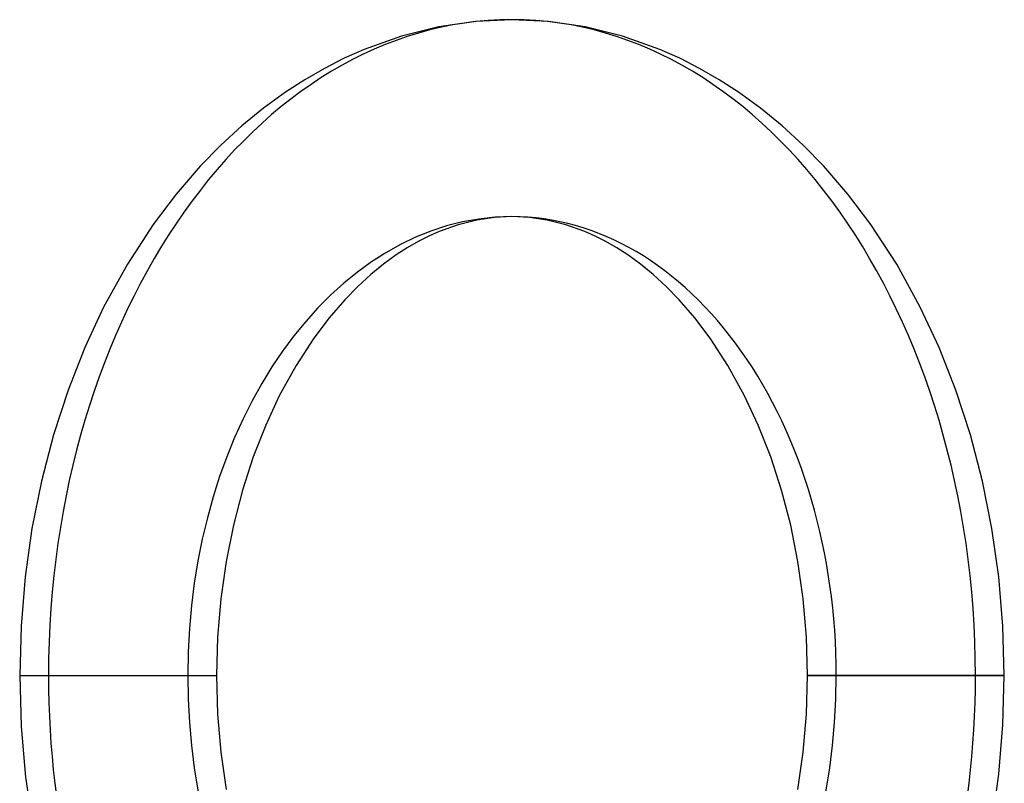
# Model space of a CAD drawing. Units: millimetres. Extents: x -812 to 812, y -716 to 716.
# Drawn here: x -335 to -235, y 638 to 716 of the extents above; entities that cross this region are included whole.
import ezdxf

# ---------------------------------------------------------------- set-up
doc = ezdxf.new("R2010")
doc.units = ezdxf.units.MM
doc.layers.add('MAIN-1', color=7, linetype='Continuous')
doc.layers.add('MAIN-2', color=7, linetype='Continuous')

msp = doc.modelspace()

# ---------------------------------------------------------------- linework, layer by layer
at = {"layer": 'MAIN-1'}
for p, q in [((-288.5, 715.82), (-292.22, 715.27)), ((-284.79, 716), (-288.5, 715.82)), ((-281.07, 715.82), (-284.79, 716)), ((-277.36, 715.27), (-281.07, 715.82)), ((-296.03, 714.33), (-299.82, 712.98)), ((-292.22, 715.27), (-296.03, 714.33)), ((-273.55, 714.33), (-277.36, 715.27)), ((-269.76, 712.98), (-273.55, 714.33)), ((-299.82, 712.98), (-301.84, 712.08)), ((-267.74, 712.08), (-269.76, 712.98)), ((-301.84, 712.08), (-303.85, 711.06)), ((-265.73, 711.06), (-267.74, 712.08)), ((-303.85, 711.06), (-305.84, 709.91)), ((-263.74, 709.91), (-265.73, 711.06)), ((-305.84, 709.91), (-307.81, 708.64)), ((-261.76, 708.64), (-263.74, 709.91)), ((-307.81, 708.64), (-310.04, 707.02)), ((-259.53, 707.02), (-261.76, 708.64)), ((-310.04, 707.02), (-312.24, 705.23)), ((-257.34, 705.23), (-259.53, 707.02)), ((-312.24, 705.23), (-314.38, 703.26)), ((-255.19, 703.26), (-257.34, 705.23)), ((-314.38, 703.26), (-316.48, 701.11)), ((-253.1, 701.11), (-255.19, 703.26)), ((-316.48, 701.11), (-318.92, 698.28)), ((-250.65, 698.28), (-253.1, 701.11)), ((-318.92, 698.28), (-321.25, 695.2)), ((-248.32, 695.2), (-250.65, 698.28)), ((-288.37, 695.65), (-290.25, 695.18)), ((-286.57, 695.91), (-288.37, 695.65)), ((-284.79, 696), (-286.57, 695.91)), ((-283.01, 695.91), (-284.79, 696)), ((-281.21, 695.65), (-283.01, 695.91)), ((-279.32, 695.18), (-281.21, 695.65)), ((-321.25, 695.2), (-323.87, 691.17)), ((-292.19, 694.49), (-293.25, 694.02)), ((-290.25, 695.18), (-292.19, 694.49)), ((-277.39, 694.49), (-279.32, 695.18)), ((-276.33, 694.02), (-277.39, 694.49)), ((-245.7, 691.17), (-248.32, 695.2)), ((-294.33, 693.47), (-295.43, 692.84)), ((-293.25, 694.02), (-294.33, 693.47)), ((-275.25, 693.47), (-276.33, 694.02)), ((-274.15, 692.84), (-275.25, 693.47)), ((-295.43, 692.84), (-296.54, 692.12)), ((-273.03, 692.12), (-274.15, 692.84)), ((-296.54, 692.12), (-297.83, 691.18)), ((-271.74, 691.18), (-273.03, 692.12)), ((-323.87, 691.17), (-326.28, 686.82)), ((-297.83, 691.18), (-299.14, 690.11)), ((-270.43, 690.11), (-271.74, 691.18)), ((-243.3, 686.82), (-245.7, 691.17)), ((-299.14, 690.11), (-300.46, 688.9)), ((-269.12, 688.9), (-270.43, 690.11)), ((-300.46, 688.9), (-301.78, 687.55)), ((-267.8, 687.55), (-269.12, 688.9)), ((-301.78, 687.55), (-303.36, 685.71)), ((-266.21, 685.71), (-267.8, 687.55)), ((-326.28, 686.82), (-328.2, 682.7)), ((-241.38, 682.7), (-243.3, 686.82)), ((-303.36, 685.71), (-304.92, 683.65)), ((-264.65, 683.65), (-266.21, 685.71)), ((-304.92, 683.65), (-306.73, 680.88)), ((-262.85, 680.88), (-264.65, 683.65)), ((-328.2, 682.7), (-329.9, 678.37)), ((-239.68, 678.37), (-241.38, 682.7)), ((-306.73, 680.88), (-308.43, 677.8)), ((-261.15, 677.8), (-262.85, 680.88)), ((-329.9, 678.37), (-331.37, 673.84)), ((-238.21, 673.84), (-239.68, 678.37)), ((-308.43, 677.8), (-309.81, 674.81)), ((-259.76, 674.81), (-261.15, 677.8)), ((-309.81, 674.81), (-311.07, 671.62)), ((-258.5, 671.62), (-259.76, 674.81)), ((-331.37, 673.84), (-332.59, 669.15)), ((-236.98, 669.15), (-238.21, 673.84)), ((-311.07, 671.62), (-312.17, 668.23)), ((-257.4, 668.23), (-258.5, 671.62)), ((-332.59, 669.15), (-333.56, 664.33)), ((-236.02, 664.33), (-236.98, 669.15)), ((-312.17, 668.23), (-313.1, 664.67)), ((-256.47, 664.67), (-257.4, 668.23)), ((-333.56, 664.33), (-334.25, 659.41)), ((-313.1, 664.67), (-313.84, 660.97)), ((-255.74, 660.97), (-256.47, 664.67)), ((-235.32, 659.41), (-236.02, 664.33)), ((-313.84, 660.97), (-314.38, 657.17)), ((-255.2, 657.17), (-255.74, 660.97)), ((-334.25, 659.41), (-334.67, 654.42)), ((-234.91, 654.42), (-235.32, 659.41)), ((-314.38, 657.17), (-314.7, 653.3)), ((-254.87, 653.3), (-255.2, 657.17)), ((-334.67, 654.42), (-334.81, 649.4)), ((-234.77, 649.4), (-234.91, 654.42)), ((-314.7, 653.3), (-314.81, 649.4)), ((-254.77, 649.4), (-254.87, 653.3)), ((-334.81, 649.4), (-317.74, 649.4)), ((-334.81, 649.4), (-334.66, 644.22)), ((-317.74, 649.4), (-314.81, 649.4)), ((-314.81, 649.4), (-314.7, 645.49)), ((-254.87, 645.49), (-254.77, 649.4)), ((-237.69, 649.4), (-254.77, 649.4)), ((-234.77, 649.4), (-237.69, 649.4)), ((-234.91, 644.38), (-234.77, 649.4)), ((-314.7, 645.49), (-314.38, 641.63)), ((-255.2, 641.63), (-254.87, 645.49)), ((-235.32, 639.39), (-234.91, 644.38)), ((-334.66, 644.22), (-334.21, 639.08)), ((-314.38, 641.63), (-313.84, 637.83)), ((-255.74, 637.83), (-255.2, 641.63)), ((-236.02, 634.47), (-235.32, 639.39)), ((-334.21, 639.08), (-333.48, 634.01))]:
    msp.add_line(p, q, dxfattribs=at)
for major_axis, start_param, end_param in [((0, 66.6), -1.570796, 0), ((0, -46.6), 3.141593, 4.712389), ((0, -46.6), -1.570796, 0), ((0, 66.6), -2.860237, -1.570796)]:
    msp.add_ellipse((-284.79, 649.4), major_axis=major_axis, ratio=0.707107, start_param=start_param, end_param=end_param, dxfattribs=at)
at = {"layer": 'MAIN-2'}
for p, q in [((-334.81, 649.4), (-331.88, 649.4)), ((-331.88, 649.4), (-314.81, 649.4)), ((-254.77, 649.4), (-251.84, 649.4)), ((-251.84, 649.4), (-234.77, 649.4))]:
    msp.add_line(p, q, dxfattribs=at)
for major_axis, start_param, end_param in [((0, 66.6), 0, 1.570796), ((0, -46.6), 1.570796, 3.141593), ((0, 66.6), 1.570796, 2.860237), ((0, -46.6), 0, 1.570796)]:
    msp.add_ellipse((-284.79, 649.4), major_axis=major_axis, ratio=0.707107, start_param=start_param, end_param=end_param, dxfattribs=at)

doc.saveas('drawing.dxf')
